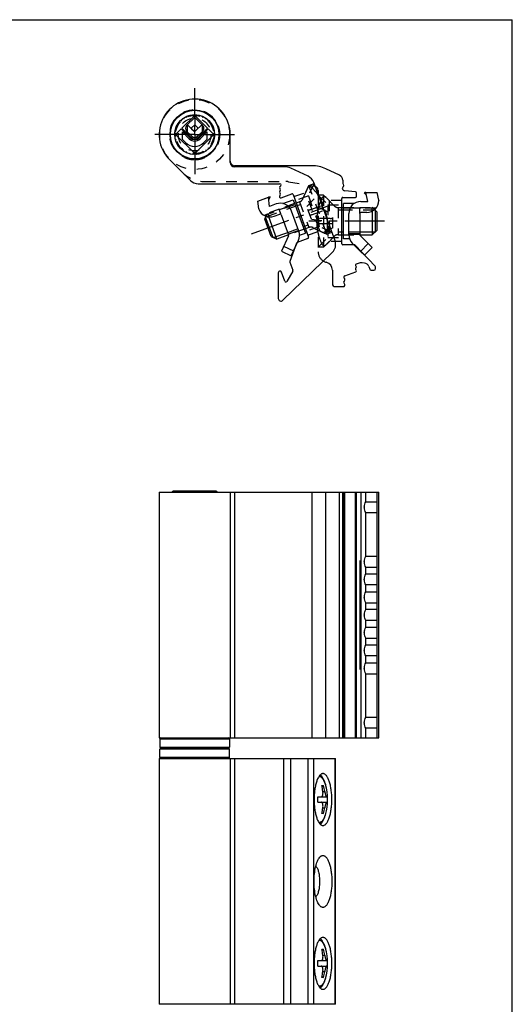
# Model space of a CAD drawing. Units: millimetres. Extents: x 0 to 210, y 0 to 297.
# Drawn here: x 120 to 210, y 117 to 297 of the extents above; entities that cross this region are included whole.
import ezdxf

# ---------------------------------------------------------------- set-up
doc = ezdxf.new("R2010")
doc.units = ezdxf.units.MM
doc.header["$LTSCALE"] = 19.36
doc.linetypes.add('CENTER', pattern=[0.6, 0.375, -0.075, 0.075, -0.075])
doc.linetypes.add('HIDDEN', pattern=[0.2, 0.1, -0.1])
doc.layers.get('0').update_dxf_attribs({"linetype": 'CONTINUOUS'})
for name, color, linetype in [('COMPONENTI_DI_ASSIEME', 7, 'CONTINUOUS'), ('DEFAULT_1', 7, 'CENTER'), ('SUP', 7, 'CONTINUOUS')]:
    doc.layers.add(name, color=color, linetype=linetype)

msp = doc.modelspace()

# ---------------------------------------------------------------- linework, layer by layer
at = {"color": 7, "linetype": 'Continuous'}
for p in [(0, 297), (210, 0)]:
    msp.add_line(p, (210, 297), dxfattribs=at)
at = {"layer": 'COMPONENTI_DI_ASSIEME', "color": 8, "linetype": 'HIDDEN'}
for p, q in [((151.496, 279.443), (151.57, 279.601)), ((151.57, 279.601), (151.67, 279.458)), ((152.106, 279.458), (152.206, 279.601)), ((152.206, 279.601), (152.28, 279.443)), ((148.972, 277.9), (148.898, 278.059)), ((148.898, 278.059), (149.072, 278.043)), ((149.352, 278.377), (149.307, 278.546)), ((149.307, 278.546), (149.476, 278.501)), ((149.81, 278.781), (149.795, 278.955)), ((149.795, 278.955), (149.953, 278.881)), ((150.33, 279.099), (150.346, 279.273)), ((150.346, 279.273), (150.489, 279.173)), ((150.543, 277.809), (150.543, 276.464)), ((151.337, 277.015), (150.543, 277.809)), ((150.898, 279.322), (150.944, 279.491)), ((150.944, 279.491), (151.067, 279.367)), ((153.359, 277.645), (151.888, 279.115)), ((151.888, 277.77), (152.44, 277.218)), ((152.71, 279.367), (152.833, 279.491)), ((152.833, 279.491), (152.878, 279.322)), ((153.288, 279.173), (153.431, 279.273)), ((153.431, 279.273), (153.446, 279.099)), ((153.824, 278.881), (153.982, 278.955)), ((153.982, 278.955), (153.967, 278.781)), ((154.301, 278.501), (154.469, 278.546)), ((154.469, 278.546), (154.424, 278.377)), ((154.704, 278.043), (154.878, 278.059)), ((154.878, 278.059), (154.804, 277.9)), ((148.252, 276.283), (148.41, 276.357)), ((148.395, 276.183), (148.252, 276.283)), ((148.363, 276.91), (148.531, 276.955)), ((148.486, 276.786), (148.363, 276.91)), ((148.58, 277.508), (148.754, 277.523)), ((148.68, 277.365), (148.58, 277.508)), ((153.234, 276.464), (153.359, 276.588)), ((155.022, 277.523), (155.196, 277.508)), ((155.196, 277.508), (155.096, 277.365)), ((155.245, 276.955), (155.414, 276.91)), ((155.414, 276.91), (155.291, 276.786)), ((155.366, 276.357), (155.524, 276.283)), ((155.524, 276.283), (155.381, 276.183)), ((148.395, 275.747), (148.252, 275.647)), ((148.252, 275.647), (148.41, 275.573)), ((148.486, 275.144), (148.363, 275.02)), ((148.363, 275.02), (148.531, 274.975)), ((148.68, 274.565), (148.58, 274.422)), ((148.58, 274.422), (148.754, 274.407)), ((155.022, 274.407), (155.196, 274.422)), ((155.196, 274.422), (155.096, 274.565)), ((155.245, 274.975), (155.414, 275.02)), ((155.414, 275.02), (155.291, 275.144)), ((155.366, 275.573), (155.524, 275.647)), ((155.524, 275.647), (155.381, 275.747)), ((148.972, 274.03), (148.898, 273.871)), ((148.898, 273.871), (149.072, 273.887)), ((149.352, 273.553), (149.307, 273.384)), ((149.307, 273.384), (149.476, 273.429)), ((149.81, 273.149), (149.795, 272.975)), ((149.795, 272.975), (149.953, 273.049)), ((150.33, 272.831), (150.346, 272.657)), ((150.346, 272.657), (150.489, 272.757)), ((150.898, 272.608), (150.944, 272.439)), ((150.944, 272.439), (151.067, 272.563)), ((151.496, 272.487), (151.57, 272.329)), ((151.57, 272.329), (151.67, 272.472)), ((152.106, 272.472), (152.206, 272.329)), ((152.206, 272.329), (152.28, 272.487)), ((152.71, 272.563), (152.833, 272.439)), ((152.833, 272.439), (152.878, 272.608)), ((153.288, 272.757), (153.431, 272.657)), ((153.431, 272.657), (153.446, 272.831)), ((153.824, 273.049), (153.982, 272.975)), ((153.982, 272.975), (153.967, 273.149)), ((154.301, 273.429), (154.469, 273.384)), ((154.469, 273.384), (154.424, 273.553)), ((154.704, 273.887), (154.878, 273.871)), ((154.878, 273.871), (154.804, 274.03)), ((150.022, 271.761), (150.022, 271.925)), ((150.088, 271.732), (150.088, 271.895)), ((150.272, 271.658), (150.272, 271.819)), ((150.338, 271.634), (150.338, 271.794)), ((150.73, 271.513), (150.73, 271.668)), ((150.797, 271.496), (150.797, 271.651)), ((150.855, 271.483), (150.855, 271.637)), ((150.922, 271.468), (150.922, 271.621)), ((150.98, 271.456), (150.98, 271.609)), ((151.047, 271.443), (151.047, 271.595)), ((151.438, 271.387), (151.438, 271.538)), ((151.505, 271.381), (151.505, 271.532)), ((151.688, 271.369), (151.688, 271.519)), ((151.755, 271.367), (151.755, 271.517)), ((152.022, 271.367), (152.022, 271.517)), ((152.088, 271.369), (152.088, 271.519)), ((152.272, 271.381), (152.272, 271.532)), ((152.338, 271.387), (152.338, 271.538)), ((152.73, 271.443), (152.73, 271.595)), ((152.797, 271.456), (152.797, 271.609)), ((152.855, 271.468), (152.855, 271.621)), ((152.922, 271.483), (152.922, 271.637)), ((152.98, 271.496), (152.98, 271.651)), ((153.047, 271.513), (153.047, 271.668)), ((153.438, 271.634), (153.438, 271.794)), ((153.505, 271.658), (153.505, 271.819)), ((153.688, 271.732), (153.688, 271.895)), ((153.755, 271.761), (153.755, 271.925)), ((153.781, 267.365), (168.555, 267.365)), ((169.075, 267.319), (173.827, 266.482)), ((173.735, 267.001), (172.689, 264.758)), ((172.796, 266.659), (173.735, 267.001)), ((170.037, 264.59), (172.198, 265.377)), ((171.669, 264.186), (172.495, 266.088)), ((172.198, 265.377), (172.796, 266.659)), ((174.763, 258.329), (172.198, 265.377)), ((176.045, 257.732), (172.796, 266.659)), ((185.271, 265.315), (182.888, 265.315)), ((182.888, 265.315), (182.888, 265.315)), ((182.979, 265.32), (182.956, 265.315)), ((182.979, 265.32), (182.956, 265.315)), ((182.956, 265.315), (182.979, 265.32)), ((182.979, 265.32), (183.023, 265.329)), ((182.979, 265.32), (182.991, 265.322)), ((182.991, 265.322), (182.979, 265.32)), ((182.981, 265.32), (182.979, 265.32)), ((182.979, 265.32), (182.981, 265.32)), ((182.991, 265.322), (182.981, 265.32)), ((182.981, 265.32), (182.991, 265.322)), ((182.991, 265.322), (183.001, 265.324)), ((183.001, 265.324), (182.991, 265.322)), ((183.001, 265.324), (182.991, 265.322)), ((182.991, 265.322), (183.001, 265.324)), ((183.001, 265.324), (183.008, 265.326)), ((183.001, 265.324), (183.008, 265.326)), ((183.003, 265.325), (183.001, 265.324)), ((183.003, 265.325), (183.001, 265.324)), ((183.001, 265.324), (183.001, 265.324)), ((183.001, 265.324), (183.001, 265.324)), ((183.001, 265.324), (183.001, 265.324)), ((183.03, 265.33), (183.003, 265.325)), ((183.031, 265.33), (183.003, 265.325)), ((183.023, 265.329), (183.003, 265.325)), ((183.008, 265.326), (183.03, 265.33)), ((183.008, 265.326), (183.023, 265.329)), ((183.03, 265.33), (183.023, 265.329)), ((183.023, 265.329), (183.03, 265.33)), ((183.03, 265.33), (183.051, 265.334)), ((183.049, 265.334), (183.03, 265.33)), ((183.037, 265.332), (183.03, 265.33)), ((183.03, 265.33), (183.037, 265.332)), ((183.03, 265.33), (183.03, 265.33)), ((183.03, 265.33), (183.03, 265.33)), ((183.03, 265.33), (183.03, 265.33)), ((183.049, 265.334), (183.031, 265.33)), ((183.037, 265.332), (183.031, 265.33)), ((183.049, 265.334), (183.037, 265.332)), ((183.037, 265.332), (183.051, 265.334)), ((183.065, 265.337), (183.049, 265.334)), ((183.065, 265.337), (183.049, 265.334)), ((183.051, 265.334), (183.065, 265.337)), ((183.051, 265.334), (183.065, 265.337)), ((183.065, 265.337), (183.088, 265.342)), ((183.084, 265.341), (183.065, 265.337)), ((183.084, 265.341), (183.065, 265.337)), ((183.107, 265.346), (183.084, 265.341)), ((183.098, 265.344), (183.084, 265.341)), ((183.088, 265.342), (183.107, 265.345)), ((183.088, 265.342), (183.098, 265.344)), ((183.106, 265.345), (183.098, 265.344)), ((183.098, 265.344), (183.107, 265.345)), ((165.688, 264.551), (163.449, 263.736)), ((165.472, 264.504), (165.495, 264.508)), ((165.491, 264.507), (165.472, 264.504)), ((165.481, 264.506), (165.472, 264.504)), ((165.473, 264.505), (165.481, 264.506)), ((165.481, 264.506), (165.495, 264.508)), ((165.491, 264.507), (165.481, 264.506)), ((165.514, 264.511), (165.491, 264.507)), ((165.514, 264.511), (165.491, 264.507)), ((165.495, 264.508), (165.514, 264.511)), ((165.495, 264.508), (165.514, 264.511)), ((165.514, 264.511), (165.531, 264.514)), ((165.514, 264.511), (165.531, 264.514)), ((165.528, 264.513), (165.514, 264.511)), ((165.55, 264.516), (165.528, 264.513)), ((165.542, 264.515), (165.528, 264.513)), ((165.531, 264.514), (165.55, 264.516)), ((165.531, 264.514), (165.542, 264.515)), ((165.55, 264.516), (165.542, 264.515)), ((165.542, 264.515), (165.55, 264.516)), ((165.599, 264.524), (165.55, 264.516)), ((165.55, 264.516), (165.599, 264.524)), ((165.55, 264.516), (165.577, 264.521)), ((165.572, 264.52), (165.55, 264.516)), ((165.572, 264.52), (165.55, 264.516)), ((165.557, 264.518), (165.55, 264.516)), ((165.55, 264.517), (165.557, 264.518)), ((165.55, 264.516), (165.55, 264.517)), ((165.55, 264.516), (165.55, 264.517)), ((165.55, 264.516), (165.55, 264.517)), ((165.55, 264.516), (165.55, 264.517)), ((165.557, 264.518), (165.577, 264.521)), ((165.572, 264.52), (165.557, 264.518)), ((165.579, 264.521), (165.572, 264.52)), ((165.579, 264.521), (165.572, 264.52)), ((165.577, 264.521), (165.578, 264.521)), ((165.578, 264.521), (165.589, 264.523)), ((165.579, 264.521), (165.589, 264.523)), ((165.589, 264.523), (165.579, 264.521)), ((165.579, 264.521), (165.579, 264.521)), ((165.579, 264.521), (165.579, 264.521)), ((165.579, 264.521), (165.579, 264.521)), ((165.579, 264.521), (165.579, 264.521)), ((165.589, 264.523), (165.601, 264.524)), ((165.599, 264.524), (165.589, 264.523)), ((165.589, 264.523), (165.599, 264.524)), ((165.601, 264.524), (165.589, 264.523)), ((165.601, 264.524), (165.599, 264.524)), ((165.599, 264.524), (165.601, 264.524)), ((165.625, 264.528), (165.601, 264.524)), ((165.601, 264.524), (165.625, 264.528)), ((170.182, 263.313), (167.363, 262.287)), ((172.689, 264.758), (170.293, 263.886)), ((171.094, 263.645), (170.464, 263.416)), ((171.094, 263.645), (172.804, 258.947)), ((172.395, 262.788), (174.431, 264.938)), ((172.689, 264.758), (174.742, 259.12)), ((174.488, 264.932), (174.488, 254.5)), ((175.488, 264.865), (174.488, 264.865)), ((174.488, 264.865), (176.238, 263.115)), ((176.488, 263.865), (175.488, 264.865)), ((175.488, 264.865), (175.488, 255.365)), ((177.392, 262.927), (175.966, 264.432)), ((178.788, 263.865), (176.488, 263.865)), ((176.488, 263.865), (176.488, 256.365)), ((169.051, 262.795), (164.581, 261.168)), ((164.638, 261.136), (170.234, 263.172)), ((164.965, 260.991), (165.202, 261.501)), ((165.113, 260.947), (170.35, 262.853)), ((167.363, 262.287), (165.202, 261.501)), ((165.202, 261.501), (165.427, 260.883)), ((167.739, 261.253), (167.363, 262.287)), ((170.632, 262.955), (171.261, 263.185)), ((173.25, 260.439), (172.395, 262.788)), ((173.122, 262.255), (175.189, 263.007)), ((173.464, 261.315), (175.531, 262.067)), ((174.54, 262.689), (177.188, 261.365)), ((176.238, 263.115), (178.788, 263.115)), ((176.238, 263.115), (176.238, 257.115)), ((178.118, 262.615), (178.788, 262.615)), ((178.118, 262.615), (178.118, 257.615)), ((178.788, 262.125), (178.118, 262.125)), ((179.088, 262.615), (182.088, 262.615)), ((185.043, 262.465), (179.088, 262.465)), ((184.661, 262.125), (179.088, 262.125)), ((180.329, 262.515), (185.085, 262.515)), ((182.088, 262.615), (184.388, 262.615)), ((182.088, 261.515), (182.088, 262.615)), ((184.785, 262.218), (184.388, 262.615)), ((184.388, 261.958), (184.388, 262.615)), ((173.25, 260.439), (176.191, 260.101)), ((176.688, 260.615), (174.32, 260.615)), ((177.188, 258.865), (177.188, 261.365)), ((168.906, 258.049), (171.725, 259.075)), ((169.022, 257.73), (171.841, 258.756)), ((170.918, 258.367), (169.039, 257.683)), ((171.892, 258.615), (169.073, 257.589)), ((172.007, 259.178), (172.636, 259.407)), ((172.804, 258.947), (172.174, 258.717)), ((174.742, 259.12), (172.345, 258.248)), ((172.602, 257.543), (174.763, 258.329)), ((173.593, 258.902), (175.448, 257.976)), ((176.688, 259.615), (174.32, 259.615)), ((177.188, 258.865), (174.54, 257.541)), ((176.985, 258.074), (174.742, 259.12)), ((174.763, 258.329), (176.045, 257.732)), ((176.045, 257.732), (176.985, 258.074)), ((178.788, 258.105), (178.118, 258.105)), ((182.088, 258.105), (179.088, 258.105)), ((169.069, 257.599), (169.073, 257.589)), ((174.488, 255.365), (176.238, 257.115)), ((176.488, 256.365), (175.488, 255.365)), ((177.392, 257.303), (175.966, 255.798)), ((176.238, 257.115), (178.788, 257.115)), ((178.788, 256.365), (176.488, 256.365)), ((178.118, 257.615), (178.788, 257.615)), ((182.088, 257.765), (179.088, 257.765)), ((179.088, 257.615), (182.088, 257.615)), ((180.088, 257.715), (182.088, 257.715)), ((182.088, 257.626), (182.088, 257.615)), ((175.488, 255.365), (174.488, 255.365)), ((182.231, 254.572), (182.938, 253.865)), ((182.965, 253.892), (182.938, 253.865))]:
    msp.add_line(p, q, dxfattribs=at)
at = {"layer": 'COMPONENTI_DI_ASSIEME', "color": 7, "linetype": 'Continuous'}
for p, q in [((151.888, 279.465), (149.543, 277.12)), ((150.418, 277.645), (151.888, 279.115)), ((151.888, 277.77), (151.337, 277.218)), ((154.233, 277.12), (151.888, 279.465)), ((151.888, 279.115), (151.888, 277.77)), ((151.99, 276.565), (153.234, 277.809)), ((153.234, 277.809), (153.234, 276.464)), ((149.438, 277.015), (148.388, 275.965)), ((148.388, 275.965), (151.888, 272.465)), ((151.084, 275.37), (149.438, 277.015)), ((149.543, 277.12), (151.189, 275.475)), ((149.661, 275.05), (149.661, 276.436)), ((149.661, 276.436), (150.905, 275.192)), ((151.36, 275.646), (150.418, 276.588)), ((151.337, 277.015), (151.787, 276.565)), ((151.888, 272.465), (155.388, 275.965)), ((153.234, 276.464), (152.416, 275.646)), ((152.588, 275.475), (154.233, 277.12)), ((154.338, 277.015), (152.693, 275.37)), ((152.871, 275.192), (154.115, 276.436)), ((154.115, 276.436), (154.115, 275.05)), ((155.388, 275.965), (154.338, 277.015)), ((158.388, 270.865), (158.388, 275.965)), ((150.213, 274.499), (149.661, 275.05)), ((154.115, 275.05), (153.564, 274.499)), ((147.292, 271.369), (151.11, 267.551)), ((173.358, 270.265), (159.188, 270.265)), ((168.223, 270.065), (159.188, 270.065)), ((172.632, 268.319), (169.491, 269.784)), ((178.411, 268.529), (175.894, 269.703)), ((152.524, 266.965), (167.488, 266.965)), ((177.563, 256.485), (173.666, 267.191)), ((178.988, 267.623), (178.988, 267.088)), ((179.076, 266.875), (179.1, 266.851)), ((167.461, 266.428), (167.63, 266.596)), ((167.514, 266.022), (167.461, 266.076)), ((167.461, 265.613), (167.514, 265.666)), ((167.515, 265.206), (167.461, 265.259)), ((167.688, 266.738), (167.688, 266.765)), ((167.724, 264.387), (169.644, 265.086)), ((174.488, 265.694), (174.488, 264.932)), ((179.1, 266.427), (178.976, 266.303)), ((178.976, 265.878), (179.06, 265.795)), ((181.306, 265.481), (179.37, 265.65)), ((181.488, 264.665), (181.488, 265.282)), ((183.318, 264.885), (182.888, 265.315)), ((183.207, 265.365), (182.956, 265.315)), ((183.207, 265.365), (185.26, 265.365)), ((183.588, 263.715), (183.207, 265.365)), ((185.588, 263.943), (185.26, 265.365)), ((163.442, 263.787), (165.371, 264.489)), ((163.62, 262.338), (163.442, 263.787)), ((165.625, 264.528), (165.371, 264.489)), ((165.577, 262.808), (165.371, 264.489)), ((165.431, 264), (165.688, 264.551)), ((167.461, 264.799), (167.515, 264.852)), ((168.038, 263.331), (169.926, 264.018)), ((169.9, 264.966), (172.739, 257.167)), ((169.926, 264.018), (172.149, 257.91)), ((170.464, 263.416), (170.182, 263.313)), ((178.788, 255.965), (178.788, 264.265)), ((178.988, 264.465), (181.288, 264.465)), ((181.098, 263.365), (179.088, 263.365)), ((179.088, 256.865), (179.088, 263.365)), ((182.288, 263.715), (183.588, 263.715)), ((185.588, 263.943), (185.588, 263.915)), ((163.62, 262.338), (163.63, 262.312)), ((166.799, 263.252), (165.577, 262.808)), ((170.949, 258.283), (169.619, 261.938)), ((175.189, 263.007), (175.347, 263.065)), ((175.689, 262.125), (175.531, 262.067)), ((178.788, 262.615), (179.088, 262.615)), ((180.088, 257.626), (180.088, 261.515)), ((182.088, 261.515), (182.088, 257.626)), ((183.388, 261.715), (182.288, 261.715)), ((184.388, 261.958), (184.388, 257.615)), ((185.188, 261.815), (184.785, 262.218)), ((184.918, 262.125), (184.918, 258.105)), ((185.188, 261.815), (185.188, 258.415)), ((164.724, 260.475), (164.965, 260.991)), ((165.887, 257.28), (164.724, 260.475)), ((166.246, 257.081), (164.871, 260.859)), ((166.912, 256.802), (165.427, 260.883)), ((166.449, 260.997), (167.483, 261.373)), ((167.739, 261.253), (169.069, 257.599)), ((171.081, 257.521), (172.149, 257.91)), ((172.174, 258.717), (171.892, 258.615)), ((185.188, 258.415), (184.388, 257.615)), ((165.887, 257.28), (166.912, 256.802)), ((169.073, 257.589), (166.912, 256.802)), ((169.063, 257.446), (167.745, 254.619)), ((170.52, 256.07), (169.3, 252.718)), ((169.557, 253.774), (170.875, 256.601)), ((172.619, 256.911), (170.639, 256.19)), ((178.788, 257.615), (179.088, 257.615)), ((180.224, 256.865), (179.088, 256.865)), ((182.231, 254.572), (180.733, 256.071)), ((182.088, 257.615), (184.388, 257.615)), ((182.147, 257.485), (184.352, 255.279)), ((167.745, 254.619), (169.557, 253.774)), ((168.036, 245.606), (177.075, 254.365)), ((168.167, 255.526), (169.98, 254.68)), ((181.102, 255.765), (178.988, 255.765)), ((184.906, 251.847), (181.247, 255.703)), ((183.645, 255.986), (182.231, 254.572)), ((184.352, 255.279), (182.965, 253.892)), ((169.3, 252.581), (169.836, 251.107)), ((175.971, 252.568), (175.976, 252.566)), ((167.188, 250.665), (167.188, 245.965)), ((168.378, 249.097), (167.77, 250.768)), ((169.821, 250.939), (168.74, 249.065)), ((177.088, 251.117), (177.088, 248.615)), ((179.386, 250.114), (181.357, 250.831)), ((183.743, 251.788), (183.916, 251.312)), ((184.198, 251.115), (184.688, 251.115)), ((184.988, 251.415), (184.988, 251.641)), ((179.188, 249.832), (179.188, 249.812)), ((179.3, 249.2), (179.226, 249.126)), ((177.588, 248.115), (179.088, 248.115)), ((179.226, 248.701), (179.3, 248.627)), ((145.388, 210.48), (145.388, 165.48)), ((145.388, 210.48), (185.588, 210.48)), ((155.538, 210.68), (148.238, 210.68)), ((158.388, 210.48), (158.388, 165.48)), ((178.988, 165.48), (178.988, 210.48)), ((179.188, 210.48), (179.188, 165.48)), ((181.488, 165.48), (181.488, 210.48)), ((183.207, 208.73), (183.207, 210.48)), ((185.26, 208.73), (185.26, 210.48)), ((185.588, 165.48), (185.588, 210.48)), ((182.888, 207.764), (182.956, 207.808)), ((182.956, 207.652), (182.888, 207.697)), ((183.207, 208.73), (185.26, 208.73)), ((183.207, 198.73), (183.207, 206.73)), ((183.207, 206.73), (185.26, 206.73)), ((185.26, 198.73), (185.26, 206.73)), ((183.207, 198.73), (185.26, 198.73)), ((182.888, 197.764), (182.956, 197.808)), ((182.956, 197.652), (182.888, 197.697)), ((183.207, 195.48), (183.207, 196.73)), ((183.207, 196.73), (185.26, 196.73)), ((185.26, 195.48), (185.26, 196.73)), ((185.26, 195.48), (183.207, 195.48)), ((182.956, 194.558), (182.888, 194.514)), ((182.888, 194.447), (182.956, 194.402)), ((183.207, 192.23), (183.207, 193.48)), ((185.26, 193.48), (183.207, 193.48)), ((185.26, 192.23), (185.26, 193.48)), ((182.888, 191.264), (182.956, 191.308)), ((182.956, 191.152), (182.888, 191.197)), ((183.207, 192.23), (185.26, 192.23)), ((183.207, 188.98), (183.207, 190.23)), ((183.207, 190.23), (185.26, 190.23)), ((185.26, 188.98), (185.26, 190.23)), ((182.956, 188.058), (182.888, 188.014)), ((182.888, 187.947), (182.956, 187.902)), ((185.26, 188.98), (183.207, 188.98)), ((183.207, 185.73), (183.207, 186.98)), ((185.26, 186.98), (183.207, 186.98)), ((183.207, 185.73), (185.26, 185.73)), ((185.26, 185.73), (185.26, 186.98)), ((182.888, 184.764), (182.956, 184.808)), ((182.956, 184.652), (182.888, 184.697)), ((183.207, 182.48), (183.207, 183.73)), ((183.207, 183.73), (185.26, 183.73)), ((185.26, 182.48), (183.207, 182.48)), ((185.26, 182.48), (185.26, 183.73)), ((182.956, 181.558), (182.888, 181.514)), ((182.888, 181.447), (182.956, 181.402)), ((183.207, 179.23), (183.207, 180.48)), ((185.26, 180.48), (183.207, 180.48)), ((185.26, 179.23), (185.26, 180.48)), ((183.207, 179.23), (185.26, 179.23)), ((182.888, 178.264), (182.956, 178.308)), ((182.956, 178.152), (182.888, 178.197)), ((183.207, 177.23), (185.26, 177.23)), ((183.207, 169.23), (183.207, 177.23)), ((185.26, 169.23), (185.26, 177.23)), ((182.956, 168.308), (182.888, 168.264)), ((182.888, 168.197), (182.956, 168.152)), ((185.26, 169.23), (183.207, 169.23)), ((185.26, 167.23), (183.207, 167.23)), ((183.207, 165.48), (183.207, 167.23)), ((185.26, 165.48), (185.26, 167.23)), ((145.388, 165.48), (185.588, 165.48)), ((145.488, 165.28), (145.488, 163.78)), ((158.288, 165.28), (158.288, 163.78)), ((145.488, 161.88), (145.488, 163.38)), ((158.088, 163.58), (145.688, 163.58)), ((158.288, 161.88), (158.288, 163.38)), ((145.388, 161.68), (145.388, 116.68)), ((145.388, 161.68), (177.683, 161.68)), ((158.388, 161.68), (158.388, 116.68)), ((177.683, 116.68), (177.683, 161.68)), ((175.169, 156.588), (175.471, 156.748)), ((174.422, 154.68), (176.178, 154.68)), ((174.422, 153.68), (176.178, 153.68)), ((175.169, 151.773), (175.471, 151.612)), ((175.169, 126.588), (175.471, 126.748)), ((174.422, 124.68), (176.178, 124.68)), ((174.422, 123.68), (176.178, 123.68)), ((175.169, 121.773), (175.471, 121.612)), ((177.683, 116.68), (145.388, 116.68))]:
    msp.add_line(p, q, dxfattribs=at)
at = {"layer": 'COMPONENTI_DI_ASSIEME', "color": 2, "linetype": 'Continuous'}
for p, q in [((170.35, 262.853), (170.632, 262.955)), ((179.088, 262.125), (178.788, 262.125)), ((184.918, 262.125), (184.661, 262.125)), ((164.871, 260.859), (165.113, 260.947)), ((166.246, 257.081), (168.906, 258.049)), ((171.725, 259.075), (172.007, 259.178)), ((179.088, 258.105), (178.788, 258.105)), ((184.918, 258.105), (182.088, 258.105))]:
    msp.add_line(p, q, dxfattribs=at)
at = {"layer": 'COMPONENTI_DI_ASSIEME', "color": 9, "linetype": 'Continuous'}
for p, q in [((159.188, 210.48), (159.188, 165.48)), ((173.358, 165.48), (173.358, 210.48)), ((175.894, 165.48), (175.894, 210.48)), ((178.411, 165.48), (178.411, 210.48)), ((179.076, 210.48), (179.076, 165.48)), ((179.1, 210.48), (179.1, 165.48)), ((179.37, 165.48), (179.37, 210.48)), ((181.306, 165.48), (181.306, 210.48)), ((182.288, 210.48), (182.288, 165.48)), ((145.488, 165.28), (158.288, 165.28)), ((145.488, 163.78), (158.288, 163.78)), ((158.288, 163.38), (145.488, 163.38)), ((158.288, 161.88), (145.488, 161.88)), ((159.188, 161.68), (159.188, 116.68)), ((168.223, 116.68), (168.223, 161.68)), ((169.491, 116.68), (169.491, 161.68)), ((172.632, 116.68), (172.632, 161.68)), ((173.666, 116.68), (173.666, 161.68)), ((177.563, 116.68), (177.563, 161.68)), ((175.347, 155.68), (175.689, 155.68)), ((175.347, 152.68), (175.689, 152.68)), ((175.347, 125.68), (175.689, 125.68)), ((175.347, 122.68), (175.689, 122.68))]:
    msp.add_line(p, q, dxfattribs=at)
at = {"layer": 'COMPONENTI_DI_ASSIEME', "color": 8, "linetype": 'HIDDEN'}
for radius in [6.4, 4.575, 3.625, 3.548, 3.501, 3.5, 3]:
    msp.add_circle((151.888, 275.965), radius, dxfattribs=at)
at = {"layer": 'COMPONENTI_DI_ASSIEME', "color": 7, "linetype": 'Continuous'}
for radius in [4.5, 4.45]:
    msp.add_circle((151.888, 275.965), radius, dxfattribs=at)
at = {"layer": 'COMPONENTI_DI_ASSIEME', "color": 9, "linetype": 'Continuous'}
msp.add_circle((151.888, 275.965), 3.65, dxfattribs=at)
at = {"layer": 'COMPONENTI_DI_ASSIEME', "color": 7, "linetype": 'Continuous'}
for centre, radius, start, end in [((151.888, 275.965), 6.5, 0, 225), ((150.946, 277.117), 0.747, 135, 225), ((151.438, 277.117), 0.143, 135, 225), ((151.888, 276.667), 0.143, 225, 315), ((151.888, 276.174), 2.37, 225, 315), ((151.888, 276.174), 1.39, 225, 315), ((151.888, 276.174), 1.138, 225, 315), ((151.888, 276.174), 0.989, 225, 315), ((151.888, 276.174), 0.747, 225, 315), ((159.188, 270.865), 0.8, 180, 270), ((159.188, 271.065), 0.8, 187.94118, 270), ((168.223, 267.065), 3, 65, 90), ((173.358, 264.265), 6, 65, 90), ((152.524, 268.965), 2, 225, 270), ((167.488, 266.765), 0.2, 0, 90), ((171.787, 266.507), 2, 20, 65), ((177.988, 267.623), 1, 0, 65), ((179.288, 267.088), 0.3, 180, 225), ((167.637, 266.252), 0.249, 135, 225), ((167.638, 265.436), 0.25, 135, 225), ((167.336, 265.844), 0.252, 315, 45), ((167.338, 265.029), 0.25, 315, 45), ((167.488, 266.738), 0.2, 315, 0), ((169.712, 264.898), 0.2, 20, 110), ((173.688, 265.694), 0.8, 0, 72.11107), ((179.188, 266.09), 0.3, 135, 225), ((179.413, 266.148), 0.5, 225, 265), ((178.888, 266.639), 0.3, 315, 45), ((181.288, 265.282), 0.2, 0, 85), ((167.551, 261.185), 2.2, 20, 110), ((167.638, 264.622), 0.25, 135, 290), ((166.634, 259.361), 9.572, 29.01535, 34.05214), ((178.988, 264.265), 0.2, 90, 180), ((182.288, 261.515), 2.2, 90, 180), ((181.288, 264.665), 0.2, 270, 0), ((183.388, 263.915), 2.2, 270, 0), ((165.697, 263.064), 2.2, 200, 290), ((182.288, 261.515), 0.2, 90, 180), ((167.551, 261.185), 0.2, 20, 110), ((166.634, 259.361), 9.572, 5.94786, 10.98465), ((168.882, 257.531), 2.2, 335, 20), ((168.882, 257.531), 0.2, 335, 20), ((170.708, 256.002), 0.2, 110, 160), ((172.551, 257.098), 0.2, 290, 20), ((175.683, 255.801), 2, 314.1, 20), ((182.288, 257.626), 2.2, 180, 225), ((182.288, 257.626), 0.2, 180, 225), ((178.988, 255.965), 0.2, 180, 270), ((181.102, 255.565), 0.2, 43.5, 90), ((169.488, 252.65), 0.2, 160, 200), ((176.488, 254.5), 2, 238.72463, 255), ((175.588, 251.117), 1.5, 0, 75), ((182.527, 249.465), 3, 82.05552, 111.79219), ((167.488, 250.665), 0.3, 20, 180), ((169.648, 251.039), 0.2, 330, 20), ((181.488, 251.368), 0.202, 119.67724, 240.19246), ((181.488, 252.064), 0.201, 111.79219, 240.23767), ((181.288, 251.019), 0.2, 290, 60.19246), ((181.29, 251.717), 0.198, 299.67724, 60.23767), ((182.804, 251.446), 1, 20, 82.05552), ((184.198, 251.415), 0.3, 200, 270), ((184.688, 251.415), 0.3, 270, 0), ((184.688, 251.641), 0.3, 0, 43.5), ((168.566, 249.165), 0.2, 200, 330), ((179.438, 248.914), 0.3, 135, 225), ((179.488, 249.832), 0.3, 110, 180), ((179.388, 249.812), 0.2, 180, 233.1301), ((179.088, 249.412), 0.3, 315, 53.1301), ((177.588, 248.615), 0.5, 180, 270), ((179.088, 248.415), 0.3, 270, 45), ((167.688, 245.965), 0.5, 180, 314.1), ((148.238, 209.88), 0.8, 90, 131.39354), ((155.538, 209.88), 0.8, 48.60646, 90), ((145.688, 165.28), 0.2, 90, 180), ((158.088, 165.28), 0.2, 0, 90), ((145.688, 163.78), 0.2, 180, 270), ((145.688, 163.38), 0.2, 90, 180), ((158.088, 163.78), 0.2, 270, 0), ((158.088, 163.38), 0.2, 0, 90), ((145.688, 161.88), 0.2, 180, 270), ((158.088, 161.88), 0.2, 270, 0), ((166.634, 154.18), 9.586, 343.14894, 16.85106), ((165.346, 154.189), 10.112, 8.47786, 14.65795), ((165.702, 154.192), 10.098, 8.47355, 14.66226), ((160.753, 154.18), 13.677, 357.90528, 2.09472), ((166.718, 154.18), 9.473, 356.9743, 3.0257), ((165.36, 154.168), 10.098, 345.33774, 351.52645), ((165.688, 154.171), 10.112, 345.34205, 351.52214), ((165.346, 124.189), 10.112, 8.47786, 14.65795), ((165.702, 124.192), 10.098, 8.47355, 14.66226), ((166.634, 124.18), 9.586, 343.14894, 16.85106), ((160.753, 124.18), 13.677, 357.90528, 2.09472), ((166.718, 124.18), 9.473, 356.9743, 3.0257), ((165.36, 124.168), 10.098, 345.33774, 351.52645), ((165.688, 124.171), 10.112, 345.34205, 351.52214)]:
    msp.add_arc(centre, radius, start, end, dxfattribs=at)
at = {"layer": 'COMPONENTI_DI_ASSIEME', "color": 8, "linetype": 'HIDDEN'}
for centre, radius, start, end in [((152.338, 277.117), 0.143, 315, 45), ((152.83, 277.117), 0.747, 315, 45), ((151.888, 275.965), 4.6, 246.05891, 268.33902), ((151.888, 275.965), 4.6, 271.66098, 293.94109), ((159.188, 271.065), 0.8, 180, 187.94118), ((153.781, 273.365), 6, 225, 270), ((168.555, 264.365), 3, 80, 90), ((172.954, 265.889), 0.5, 45.9281, 156.52077), ((166.634, 259.361), 9.586, 35.57661, 45.9281), ((173.688, 265.694), 0.8, 72.11107, 80), ((189.452, 233.069), 32.894, 101.13812, 101.25892), ((189.831, 231.146), 34.854, 100.95426, 101.1234), ((189.832, 231.139), 34.861, 100.95426, 101.12152), ((189.831, 231.142), 34.859, 100.95426, 101.12222), ((189.786, 231.372), 34.624, 100.95369, 101.12282), ((189.786, 231.374), 34.622, 100.95369, 101.12285), ((170.851, 230.068), 34.854, 98.8766, 99.04574), ((170.852, 230.064), 34.859, 98.87778, 99.04574), ((170.815, 230.296), 34.624, 98.87718, 99.04631), ((170.815, 230.298), 34.621, 98.87698, 99.04632), ((170.6, 231.67), 33.233, 98.75454, 98.87716), ((170.564, 231.906), 32.994, 98.75401, 98.87758), ((170.752, 264.585), 1, 290, 336.52077), ((166.634, 259.361), 9.572, 34.05214, 35.56145), ((183.774, 260.115), 9.586, 154.0719, 164.42339), ((175.603, 264.088), 0.5, 43.47923, 154.0719), ((183.774, 260.115), 9.572, 164.43855, 170.98465), ((165.422, 258.92), 10.523, 17.27668, 22.72332), ((178.118, 263.615), 1, 223.47923, 270), ((185.064, 260.115), 10.523, 177.27668, 182.72332), ((166.634, 259.361), 9.572, 4.43855, 5.94786), ((166.634, 259.361), 9.586, 354.0719, 4.42339), ((173.146, 258.007), 1, 63.47923, 110), ((183.774, 260.115), 9.572, 189.01535, 195.56145), ((175.671, 258.423), 0.5, 243.47923, 354.0719), ((183.774, 260.115), 9.586, 195.57661, 205.9281), ((178.118, 256.615), 1, 90, 136.52077), ((176.488, 254.5), 2, 180, 238.72463), ((175.603, 256.142), 0.5, 205.9281, 316.52077)]:
    msp.add_arc(centre, radius, start, end, dxfattribs=at)
at = {"layer": 'COMPONENTI_DI_ASSIEME', "color": 9, "linetype": 'Continuous'}
for centre, radius, start, end in [((171.61, 155.744), 4.369, 20.73733, 21.85197), ((171.206, 155.592), 4.8, 19.18669, 20.72023), ((170.542, 155.365), 5.502, 16.83701, 19.14692), ((171.61, 152.617), 4.369, 338.15072, 339.25993), ((171.206, 152.768), 4.8, 339.27716, 340.81381), ((170.542, 152.995), 5.502, 340.85355, 343.16298), ((171.61, 125.744), 4.369, 20.73733, 21.85197), ((171.206, 125.592), 4.8, 19.18669, 20.72023), ((170.542, 125.365), 5.502, 16.83701, 19.14692), ((171.61, 122.617), 4.369, 338.15072, 339.25993), ((171.206, 122.768), 4.8, 339.27716, 340.81381), ((170.542, 122.995), 5.502, 340.85355, 343.16298)]:
    msp.add_arc(centre, radius, start, end, dxfattribs=at)
at = {"layer": 'COMPONENTI_DI_ASSIEME', "color": 7, "linetype": 'Continuous'}
for centre, major_axis, ratio, start_param, end_param in [((182.838, 275.34), (15.037, 0), 0.6666667, -1.567475, -1.5629884), ((162.306, 273.988), (14.131, 5.143), 0.6666667, -1.5786043, -1.5741177), ((172.863, 207.73), (10.025, 0), 1, -0.0033213, 0.0033213), ((182.957, 207.73), (0, 10.025), 0.2308682, -1.6707131, -1.4708795), ((182.957, 197.73), (0, 10.025), 0.2308682, -1.6707131, -1.4708795), ((172.863, 197.73), (10.025, 0), 1, -0.0033213, 0.0033213), ((182.957, 194.48), (0, 10.025), 0.2308682, -1.6707131, -1.4708795), ((172.863, 194.48), (10.025, 0), 1, -0.0033213, 0.0033213), ((172.863, 191.23), (10.025, 0), 1, -0.0033213, 0.0033213), ((182.957, 191.23), (0, 10.025), 0.2308682, -1.6707131, -1.4708795), ((172.863, 187.98), (10.025, 0), 1, -0.0033213, 0.0033213), ((182.957, 187.98), (0, 10.025), 0.2308682, -1.6707131, -1.4708795), ((182.957, 184.73), (0, 10.025), 0.2308682, -1.6707131, -1.4708795), ((172.863, 184.73), (10.025, 0), 1, -0.0033213, 0.0033213), ((182.957, 181.48), (0, 10.025), 0.2308682, -1.6707131, -1.4708795), ((172.863, 181.48), (10.025, 0), 1, -0.0033213, 0.0033213), ((182.957, 178.23), (0, 10.025), 0.2308682, -1.6707131, -1.4708795), ((172.863, 178.23), (10.025, 0), 1, -0.0033213, 0.0033213), ((172.863, 168.23), (10.025, 0), 1, -0.0033213, 0.0033213), ((182.957, 168.23), (0, 10.025), 0.2308682, -1.6707131, -1.4708795)]:
    msp.add_ellipse(centre, major_axis=major_axis, ratio=ratio, start_param=start_param, end_param=end_param, dxfattribs=at)
at = {"layer": 'COMPONENTI_DI_ASSIEME', "color": 8, "linetype": 'HIDDEN'}
for centre, major_axis, start_param, end_param in [((172.78, 263.194), (1.879, 0.684), -1.8234766, -1.5707963), ((173.806, 260.375), (1.879, 0.684), 1.5707963, 1.8234766), ((176.688, 261.615), (2, 0), -1.5707963, -1.3181161), ((176.688, 258.615), (2, 0), 1.3181161, 1.5707963)]:
    msp.add_ellipse(centre, major_axis=major_axis, ratio=0.5, start_param=start_param, end_param=end_param, dxfattribs=at)
at = {"layer": 'COMPONENTI_DI_ASSIEME', "color": 7, "linetype": 'Continuous'}
for points, knots in [([(182.956, 265.315), (183.006, 265.282), (183.107, 265.217), (183.21, 265.157), (183.262, 265.127)], [0, 0, 0, 0, 0.5014804, 1, 1, 1, 1]), ([(165.401, 264.247), (165.44, 264.292), (165.516, 264.384), (165.589, 264.48), (165.625, 264.528)], [0, 0, 0, 0, 0.4985196, 1, 1, 1, 1]), ([(175.347, 263.065), (175.35, 263.066), (175.354, 263.068), (175.36, 263.074), (175.364, 263.083), (175.369, 263.097), (175.37, 263.121), (175.367, 263.155), (175.36, 263.197), (175.347, 263.246), (175.33, 263.302), (175.3, 263.39), (175.251, 263.511), (175.18, 263.667), (175.098, 263.834), (175.037, 263.947), (175.005, 264.005)], [0, 0, 0, 0, 0.0074443, 0.015241, 0.0240115, 0.0342015, 0.0598096, 0.0932467, 0.1347984, 0.1843827, 0.2416992, 0.306292, 0.4549014, 0.6245768, 0.8086491, 1, 1, 1, 1]), ([(176.031, 261.185), (176.019, 261.25), (175.993, 261.375), (175.949, 261.556), (175.902, 261.721), (175.862, 261.846), (175.829, 261.932), (175.806, 261.986), (175.784, 262.032), (175.763, 262.069), (175.743, 262.097), (175.727, 262.114), (175.714, 262.122), (175.705, 262.126), (175.697, 262.127), (175.692, 262.126), (175.689, 262.125)], [0, 0, 0, 0, 0.1913509, 0.3754232, 0.5450986, 0.693708, 0.7583008, 0.8156173, 0.8652016, 0.9067533, 0.9401904, 0.9657985, 0.9759885, 0.984759, 0.9925557, 1, 1, 1, 1]), ([(182.956, 207.808), (182.962, 207.969), (183.013, 208.288), (183.134, 208.588), (183.207, 208.73)], [0, 0, 0, 0, 0.5004304, 1, 1, 1, 1]), ([(183.207, 206.73), (183.134, 206.872), (183.013, 207.172), (182.962, 207.492), (182.956, 207.652)], [0, 0, 0, 0, 0.4995653, 1, 1, 1, 1]), ([(182.956, 197.808), (182.962, 197.969), (183.013, 198.288), (183.134, 198.588), (183.207, 198.73)], [0, 0, 0, 0, 0.5004304, 1, 1, 1, 1]), ([(183.207, 196.73), (183.134, 196.872), (183.013, 197.172), (182.962, 197.492), (182.956, 197.652)], [0, 0, 0, 0, 0.4995653, 1, 1, 1, 1]), ([(182.956, 194.558), (182.962, 194.719), (183.013, 195.038), (183.134, 195.338), (183.207, 195.48)], [0, 0, 0, 0, 0.5004347, 1, 1, 1, 1]), ([(183.207, 193.48), (183.134, 193.622), (183.013, 193.922), (182.962, 194.242), (182.956, 194.402)], [0, 0, 0, 0, 0.4995697, 1, 1, 1, 1]), ([(182.956, 191.308), (182.962, 191.469), (183.013, 191.788), (183.134, 192.088), (183.207, 192.23)], [0, 0, 0, 0, 0.5004304, 1, 1, 1, 1]), ([(183.207, 190.23), (183.134, 190.372), (183.013, 190.672), (182.962, 190.992), (182.956, 191.152)], [0, 0, 0, 0, 0.4995653, 1, 1, 1, 1]), ([(182.956, 188.058), (182.962, 188.219), (183.013, 188.538), (183.134, 188.838), (183.207, 188.98)], [0, 0, 0, 0, 0.5004347, 1, 1, 1, 1]), ([(183.207, 186.98), (183.134, 187.122), (183.013, 187.422), (182.962, 187.742), (182.956, 187.902)], [0, 0, 0, 0, 0.4995697, 1, 1, 1, 1]), ([(182.956, 184.808), (182.962, 184.969), (183.013, 185.288), (183.134, 185.588), (183.207, 185.73)], [0, 0, 0, 0, 0.5004304, 1, 1, 1, 1]), ([(183.207, 183.73), (183.134, 183.872), (183.013, 184.172), (182.962, 184.492), (182.956, 184.652)], [0, 0, 0, 0, 0.4995653, 1, 1, 1, 1]), ([(182.956, 181.558), (182.962, 181.719), (183.013, 182.038), (183.134, 182.338), (183.207, 182.48)], [0, 0, 0, 0, 0.5004347, 1, 1, 1, 1]), ([(183.207, 180.48), (183.134, 180.622), (183.013, 180.922), (182.962, 181.242), (182.956, 181.402)], [0, 0, 0, 0, 0.4995697, 1, 1, 1, 1]), ([(182.956, 178.308), (182.962, 178.469), (183.013, 178.788), (183.134, 179.088), (183.207, 179.23)], [0, 0, 0, 0, 0.5004304, 1, 1, 1, 1]), ([(183.207, 177.23), (183.134, 177.372), (183.013, 177.672), (182.962, 177.992), (182.956, 178.152)], [0, 0, 0, 0, 0.4995653, 1, 1, 1, 1]), ([(182.956, 168.308), (182.962, 168.469), (183.013, 168.788), (183.134, 169.088), (183.207, 169.23)], [0, 0, 0, 0, 0.5004347, 1, 1, 1, 1]), ([(183.207, 167.23), (183.134, 167.372), (183.013, 167.672), (182.962, 167.992), (182.956, 168.152)], [0, 0, 0, 0, 0.4995697, 1, 1, 1, 1]), ([(175.36, 158.93), (175.306, 158.93), (175.195, 158.914), (175.034, 158.841), (174.878, 158.724), (174.665, 158.497), (174.425, 158.101), (174.187, 157.509), (173.991, 156.793), (173.845, 155.979), (173.755, 155.097), (173.735, 154.489), (173.735, 154.18)], [0, 0, 0, 0, 0.0303051, 0.0626895, 0.0988014, 0.1397241, 0.2378946, 0.3584567, 0.4993048, 0.6565474, 0.8253602, 1, 1, 1, 1]), ([(175.48, 157.781), (175.403, 157.975), (175.243, 158.314), (175.015, 158.617), (174.891, 158.726)], [0, 0, 0, 0, 0.5597466, 1, 1, 1, 1]), ([(176.985, 154.18), (176.985, 154.489), (176.964, 155.097), (176.875, 155.979), (176.729, 156.793), (176.533, 157.509), (176.295, 158.101), (176.055, 158.497), (175.842, 158.724), (175.686, 158.841), (175.525, 158.914), (175.414, 158.93), (175.36, 158.93)], [0, 0, 0, 0, 0.1746398, 0.3434526, 0.5006952, 0.6415433, 0.7621054, 0.8602759, 0.9011986, 0.9373105, 0.9696949, 1, 1, 1, 1]), ([(174.735, 158.558), (174.802, 158.527), (174.929, 158.452), (175.098, 158.307), (175.249, 158.137), (175.385, 157.944), (175.507, 157.728), (175.619, 157.491), (175.721, 157.233), (175.78, 157.052), (175.808, 156.959)], [0, 0, 0, 0, 0.1110815, 0.2224971, 0.3364609, 0.4549882, 0.5797375, 0.7118611, 0.8520795, 1, 1, 1, 1]), ([(175.005, 154.68), (175.021, 154.68), (175.053, 154.683), (175.099, 154.698), (175.143, 154.722), (175.199, 154.769), (175.26, 154.852), (175.315, 154.978), (175.352, 155.13), (175.371, 155.303), (175.37, 155.489), (175.357, 155.616), (175.347, 155.68)], [0, 0, 0, 0, 0.0406735, 0.0815161, 0.1237744, 0.1685939, 0.2689019, 0.3864801, 0.5214019, 0.6713228, 0.8323941, 1, 1, 1, 1]), ([(175.129, 156.748), (175.189, 156.752), (175.304, 156.756), (175.418, 156.752), (175.471, 156.748)], [0, 0, 0, 0, 0.532628, 1, 1, 1, 1]), ([(175.689, 155.68), (175.699, 155.615), (175.721, 155.488), (175.759, 155.303), (175.801, 155.131), (175.841, 155.001), (175.874, 154.909), (175.898, 154.85), (175.921, 154.8), (175.944, 154.758), (175.967, 154.724), (175.993, 154.696), (176.017, 154.68), (176.031, 154.68)], [0, 0, 0, 0, 0.1820882, 0.3592144, 0.5246315, 0.6719496, 0.7370673, 0.7957021, 0.8473977, 0.8918394, 0.9289031, 0.9587556, 1, 1, 1, 1]), ([(173.735, 154.18), (173.735, 153.871), (173.755, 153.263), (173.845, 152.381), (173.991, 151.567), (174.187, 150.851), (174.425, 150.26), (174.665, 149.863), (174.878, 149.636), (175.034, 149.519), (175.195, 149.447), (175.306, 149.43), (175.36, 149.43)], [0, 0, 0, 0, 0.1746398, 0.3434526, 0.5006952, 0.6415433, 0.7621054, 0.8602759, 0.9011986, 0.9373105, 0.9696949, 1, 1, 1, 1]), ([(175.347, 152.68), (175.357, 152.745), (175.37, 152.872), (175.371, 153.058), (175.352, 153.23), (175.315, 153.382), (175.26, 153.509), (175.199, 153.592), (175.143, 153.638), (175.099, 153.662), (175.053, 153.677), (175.021, 153.68), (175.005, 153.68)], [0, 0, 0, 0, 0.1676059, 0.3286772, 0.4785981, 0.6135199, 0.7310981, 0.8314061, 0.8762256, 0.9184839, 0.9593265, 1, 1, 1, 1]), ([(175.36, 149.43), (175.414, 149.43), (175.525, 149.447), (175.686, 149.519), (175.842, 149.636), (176.055, 149.863), (176.295, 150.26), (176.533, 150.851), (176.729, 151.567), (176.875, 152.381), (176.964, 153.263), (176.985, 153.871), (176.985, 154.18)], [0, 0, 0, 0, 0.0303051, 0.0626895, 0.0988014, 0.1397241, 0.2378946, 0.3584567, 0.4993048, 0.6565474, 0.8253602, 1, 1, 1, 1]), ([(176.031, 153.68), (176.017, 153.68), (175.993, 153.665), (175.967, 153.636), (175.944, 153.603), (175.921, 153.561), (175.898, 153.51), (175.874, 153.451), (175.841, 153.36), (175.801, 153.229), (175.759, 153.058), (175.721, 152.873), (175.699, 152.745), (175.689, 152.68)], [0, 0, 0, 0, 0.0412444, 0.0710969, 0.1081606, 0.1526023, 0.2042979, 0.2629327, 0.3280504, 0.4753685, 0.6407856, 0.8179118, 1, 1, 1, 1]), ([(175.471, 151.612), (175.418, 151.608), (175.304, 151.604), (175.189, 151.608), (175.129, 151.612)], [0, 0, 0, 0, 0.467372, 1, 1, 1, 1]), ([(175.808, 151.402), (175.78, 151.308), (175.721, 151.127), (175.619, 150.869), (175.507, 150.632), (175.385, 150.417), (175.249, 150.223), (175.098, 150.053), (174.929, 149.909), (174.802, 149.833), (174.735, 149.803)], [0, 0, 0, 0, 0.1479241, 0.2881413, 0.4202656, 0.5450162, 0.6635446, 0.7775065, 0.8889246, 1, 1, 1, 1]), ([(175.48, 150.58), (175.403, 150.385), (175.243, 150.046), (175.015, 149.744), (174.891, 149.634)], [0, 0, 0, 0, 0.5597401, 1, 1, 1, 1]), ([(174.769, 134.756), (174.686, 134.851), (174.529, 135.079), (174.332, 135.481), (174.157, 135.963), (173.95, 136.732), (173.78, 137.813), (173.712, 139.18), (173.78, 140.548), (173.95, 141.629), (174.157, 142.397), (174.332, 142.88), (174.529, 143.282), (174.686, 143.51), (174.769, 143.604)], [0, 0, 0, 0, 0.0409229, 0.089415, 0.1452141, 0.207609, 0.3478724, 0.5, 0.6521276, 0.792391, 0.8547859, 0.910585, 0.9590771, 1, 1, 1, 1]), ([(174.769, 143.604), (174.813, 143.655), (174.903, 143.745), (175.051, 143.851), (175.204, 143.915), (175.309, 143.93), (175.36, 143.93)], [0, 0, 0, 0, 0.289903, 0.5476902, 0.7808171, 1, 1, 1, 1]), ([(175.36, 143.93), (175.413, 143.93), (175.525, 143.914), (175.686, 143.841), (175.842, 143.724), (176.055, 143.497), (176.295, 143.101), (176.533, 142.509), (176.729, 141.793), (176.875, 140.979), (176.964, 140.097), (176.995, 139.18), (176.964, 138.263), (176.875, 137.381), (176.729, 136.567), (176.533, 135.851), (176.295, 135.26), (176.055, 134.863), (175.842, 134.636), (175.686, 134.519), (175.525, 134.447), (175.413, 134.43), (175.36, 134.43)], [0, 0, 0, 0, 0.0151385, 0.0313382, 0.0494014, 0.0698649, 0.118948, 0.1792276, 0.2496466, 0.3282815, 0.4126646, 0.5, 0.5873354, 0.6717185, 0.7503534, 0.8207724, 0.881052, 0.9301351, 0.9505986, 0.9686618, 0.9848615, 1, 1, 1, 1]), ([(174.057, 142.009), (174.112, 141.953), (174.216, 141.813), (174.346, 141.562), (174.462, 141.256), (174.599, 140.764), (174.712, 140.066), (174.742, 139.484), (174.742, 139.18)], [0, 0, 0, 0, 0.0796601, 0.1749991, 0.2856837, 0.4103474, 0.6924917, 1, 1, 1, 1]), ([(174.742, 139.18), (174.742, 138.877), (174.712, 138.294), (174.599, 137.597), (174.462, 137.104), (174.346, 136.798), (174.216, 136.548), (174.112, 136.408), (174.057, 136.351)], [0, 0, 0, 0, 0.3075083, 0.5896526, 0.7143163, 0.8250009, 0.9203399, 1, 1, 1, 1]), ([(175.36, 134.43), (175.309, 134.43), (175.204, 134.445), (175.051, 134.51), (174.903, 134.615), (174.813, 134.705), (174.769, 134.756)], [0, 0, 0, 0, 0.2191829, 0.4523098, 0.710097, 1, 1, 1, 1]), ([(175.36, 128.93), (175.306, 128.93), (175.195, 128.914), (175.034, 128.841), (174.878, 128.724), (174.665, 128.497), (174.425, 128.101), (174.187, 127.509), (173.991, 126.793), (173.845, 125.979), (173.755, 125.097), (173.735, 124.489), (173.735, 124.18)], [0, 0, 0, 0, 0.0303051, 0.0626895, 0.0988014, 0.1397241, 0.2378946, 0.3584567, 0.4993048, 0.6565474, 0.8253602, 1, 1, 1, 1]), ([(174.735, 128.558), (174.802, 128.527), (174.929, 128.452), (175.098, 128.307), (175.249, 128.137), (175.385, 127.944), (175.507, 127.728), (175.619, 127.491), (175.721, 127.233), (175.78, 127.052), (175.808, 126.959)], [0, 0, 0, 0, 0.1110815, 0.2224971, 0.3364609, 0.4549882, 0.5797375, 0.7118611, 0.8520795, 1, 1, 1, 1]), ([(175.48, 127.781), (175.403, 127.975), (175.243, 128.314), (175.015, 128.617), (174.891, 128.726)], [0, 0, 0, 0, 0.5597466, 1, 1, 1, 1]), ([(176.985, 124.18), (176.985, 124.489), (176.964, 125.097), (176.875, 125.979), (176.729, 126.793), (176.533, 127.509), (176.295, 128.101), (176.055, 128.497), (175.842, 128.724), (175.686, 128.841), (175.525, 128.914), (175.414, 128.93), (175.36, 128.93)], [0, 0, 0, 0, 0.1746398, 0.3434526, 0.5006952, 0.6415433, 0.7621054, 0.8602759, 0.9011986, 0.9373105, 0.9696949, 1, 1, 1, 1]), ([(175.129, 126.748), (175.189, 126.752), (175.304, 126.756), (175.418, 126.752), (175.471, 126.748)], [0, 0, 0, 0, 0.532628, 1, 1, 1, 1]), ([(175.005, 124.68), (175.021, 124.68), (175.053, 124.683), (175.099, 124.698), (175.143, 124.722), (175.199, 124.769), (175.26, 124.852), (175.315, 124.978), (175.352, 125.13), (175.371, 125.303), (175.37, 125.489), (175.357, 125.616), (175.347, 125.68)], [0, 0, 0, 0, 0.0406735, 0.0815161, 0.1237744, 0.1685939, 0.2689019, 0.3864801, 0.5214019, 0.6713228, 0.8323941, 1, 1, 1, 1]), ([(175.689, 125.68), (175.699, 125.615), (175.721, 125.488), (175.759, 125.303), (175.801, 125.131), (175.841, 125.001), (175.874, 124.909), (175.898, 124.85), (175.921, 124.8), (175.944, 124.758), (175.967, 124.724), (175.993, 124.696), (176.017, 124.68), (176.031, 124.68)], [0, 0, 0, 0, 0.1820882, 0.3592144, 0.5246315, 0.6719496, 0.7370673, 0.7957021, 0.8473977, 0.8918394, 0.9289031, 0.9587556, 1, 1, 1, 1]), ([(173.735, 124.18), (173.735, 123.871), (173.755, 123.263), (173.845, 122.381), (173.991, 121.567), (174.187, 120.851), (174.425, 120.26), (174.665, 119.863), (174.878, 119.636), (175.034, 119.519), (175.195, 119.447), (175.306, 119.43), (175.36, 119.43)], [0, 0, 0, 0, 0.1746398, 0.3434526, 0.5006952, 0.6415433, 0.7621054, 0.8602759, 0.9011986, 0.9373105, 0.9696949, 1, 1, 1, 1]), ([(175.347, 122.68), (175.357, 122.745), (175.37, 122.872), (175.371, 123.058), (175.352, 123.23), (175.315, 123.382), (175.26, 123.509), (175.199, 123.592), (175.143, 123.638), (175.099, 123.662), (175.053, 123.677), (175.021, 123.68), (175.005, 123.68)], [0, 0, 0, 0, 0.1676059, 0.3286772, 0.4785981, 0.6135199, 0.7310981, 0.8314061, 0.8762256, 0.9184839, 0.9593265, 1, 1, 1, 1]), ([(175.36, 119.43), (175.414, 119.43), (175.525, 119.447), (175.686, 119.519), (175.842, 119.636), (176.055, 119.863), (176.295, 120.26), (176.533, 120.851), (176.729, 121.567), (176.875, 122.381), (176.964, 123.263), (176.985, 123.871), (176.985, 124.18)], [0, 0, 0, 0, 0.0303051, 0.0626895, 0.0988014, 0.1397241, 0.2378946, 0.3584567, 0.4993048, 0.6565474, 0.8253602, 1, 1, 1, 1]), ([(176.031, 123.68), (176.017, 123.68), (175.993, 123.665), (175.967, 123.636), (175.944, 123.603), (175.921, 123.561), (175.898, 123.51), (175.874, 123.451), (175.841, 123.36), (175.801, 123.229), (175.759, 123.058), (175.721, 122.873), (175.699, 122.745), (175.689, 122.68)], [0, 0, 0, 0, 0.0412444, 0.0710969, 0.1081606, 0.1526023, 0.2042979, 0.2629327, 0.3280504, 0.4753685, 0.6407856, 0.8179118, 1, 1, 1, 1]), ([(175.808, 121.402), (175.78, 121.308), (175.721, 121.127), (175.619, 120.869), (175.507, 120.632), (175.385, 120.417), (175.249, 120.223), (175.098, 120.053), (174.929, 119.909), (174.802, 119.833), (174.735, 119.803)], [0, 0, 0, 0, 0.1479241, 0.2881413, 0.4202656, 0.5450162, 0.6635446, 0.7775065, 0.8889246, 1, 1, 1, 1]), ([(175.471, 121.612), (175.418, 121.608), (175.304, 121.604), (175.189, 121.608), (175.129, 121.612)], [0, 0, 0, 0, 0.467372, 1, 1, 1, 1]), ([(175.48, 120.58), (175.403, 120.385), (175.243, 120.046), (175.015, 119.744), (174.891, 119.634)], [0, 0, 0, 0, 0.5597401, 1, 1, 1, 1])]:
    msp.add_open_spline(points, degree=3, knots=knots, dxfattribs=at)
at = {"layer": 'COMPONENTI_DI_ASSIEME', "color": 8, "linetype": 'HIDDEN'}
for points, knots in [([(174.32, 261.615), (174.309, 261.55), (174.291, 261.424), (174.271, 261.238), (174.258, 261.067), (174.253, 260.937), (174.255, 260.844), (174.258, 260.786), (174.263, 260.735), (174.27, 260.693), (174.279, 260.66), (174.289, 260.638), (174.298, 260.626), (174.304, 260.62), (174.312, 260.616), (174.317, 260.615), (174.32, 260.615)], [0, 0, 0, 0, 0.1913509, 0.3754232, 0.5450986, 0.693708, 0.7583008, 0.8156173, 0.8652016, 0.9067533, 0.9401904, 0.9657985, 0.9759885, 0.984759, 0.9925557, 1, 1, 1, 1]), ([(174.32, 259.615), (174.317, 259.615), (174.312, 259.614), (174.304, 259.61), (174.298, 259.604), (174.289, 259.592), (174.279, 259.57), (174.27, 259.537), (174.263, 259.495), (174.258, 259.444), (174.255, 259.386), (174.253, 259.293), (174.258, 259.163), (174.271, 258.992), (174.291, 258.806), (174.309, 258.68), (174.32, 258.615)], [0, 0, 0, 0, 0.0074443, 0.015241, 0.0240115, 0.0342015, 0.0598096, 0.0932467, 0.1347984, 0.1843827, 0.2416992, 0.306292, 0.4549014, 0.6245768, 0.8086491, 1, 1, 1, 1])]:
    msp.add_open_spline(points, degree=3, knots=knots, dxfattribs=at)
at = {"layer": 'COMPONENTI_DI_ASSIEME', "color": 9, "linetype": 'Continuous'}
for points, knots in [([(175.665, 157.37), (175.63, 157.458), (175.557, 157.623), (175.434, 157.847), (175.304, 158.035), (175.168, 158.184), (175.025, 158.292), (174.878, 158.358), (174.727, 158.379), (174.628, 158.362), (174.582, 158.347)], [0, 0, 0, 0, 0.1781244, 0.3385919, 0.4812549, 0.6067855, 0.717036, 0.8154931, 0.9075492, 1, 1, 1, 1]), ([(175.665, 150.991), (175.63, 150.903), (175.557, 150.738), (175.434, 150.513), (175.304, 150.326), (175.168, 150.177), (175.025, 150.068), (174.878, 150.002), (174.727, 149.981), (174.628, 149.998), (174.582, 150.013)], [0, 0, 0, 0, 0.1781281, 0.3385987, 0.481264, 0.6067956, 0.7170457, 0.8155006, 0.9075532, 1, 1, 1, 1]), ([(175.665, 127.37), (175.63, 127.458), (175.557, 127.623), (175.434, 127.847), (175.304, 128.035), (175.168, 128.184), (175.025, 128.292), (174.878, 128.358), (174.727, 128.379), (174.628, 128.362), (174.582, 128.347)], [0, 0, 0, 0, 0.1781244, 0.3385919, 0.4812549, 0.6067855, 0.717036, 0.8154931, 0.9075492, 1, 1, 1, 1]), ([(175.665, 120.991), (175.63, 120.903), (175.557, 120.738), (175.434, 120.513), (175.304, 120.326), (175.168, 120.177), (175.025, 120.068), (174.878, 120.002), (174.727, 119.981), (174.628, 119.998), (174.582, 120.013)], [0, 0, 0, 0, 0.1781281, 0.3385987, 0.481264, 0.6067956, 0.7170457, 0.8155006, 0.9075532, 1, 1, 1, 1])]:
    msp.add_open_spline(points, degree=3, knots=knots, dxfattribs=at)
at = {"layer": 'DEFAULT_1', "color": 7, "linetype": 'CENTER'}
for p, q in [((151.888, 279.115), (151.888, 284.465)), ((151.888, 275.965), (151.888, 277.77)), ((151.888, 275.965), (143.388, 275.965)), ((151.888, 275.965), (151.888, 267.465)), ((151.888, 275.965), (160.388, 275.965)), ((162.28, 257.777), (176.14, 262.821)), ((186.65, 260.115), (172.747, 260.115))]:
    msp.add_line(p, q, dxfattribs=at)
at = {"layer": 'SUP', "color": 1, "linetype": 'Continuous'}
msp.add_line((182.088, 197.98), (182.088, 177.98), dxfattribs=at)

doc.saveas('drawing.dxf')
